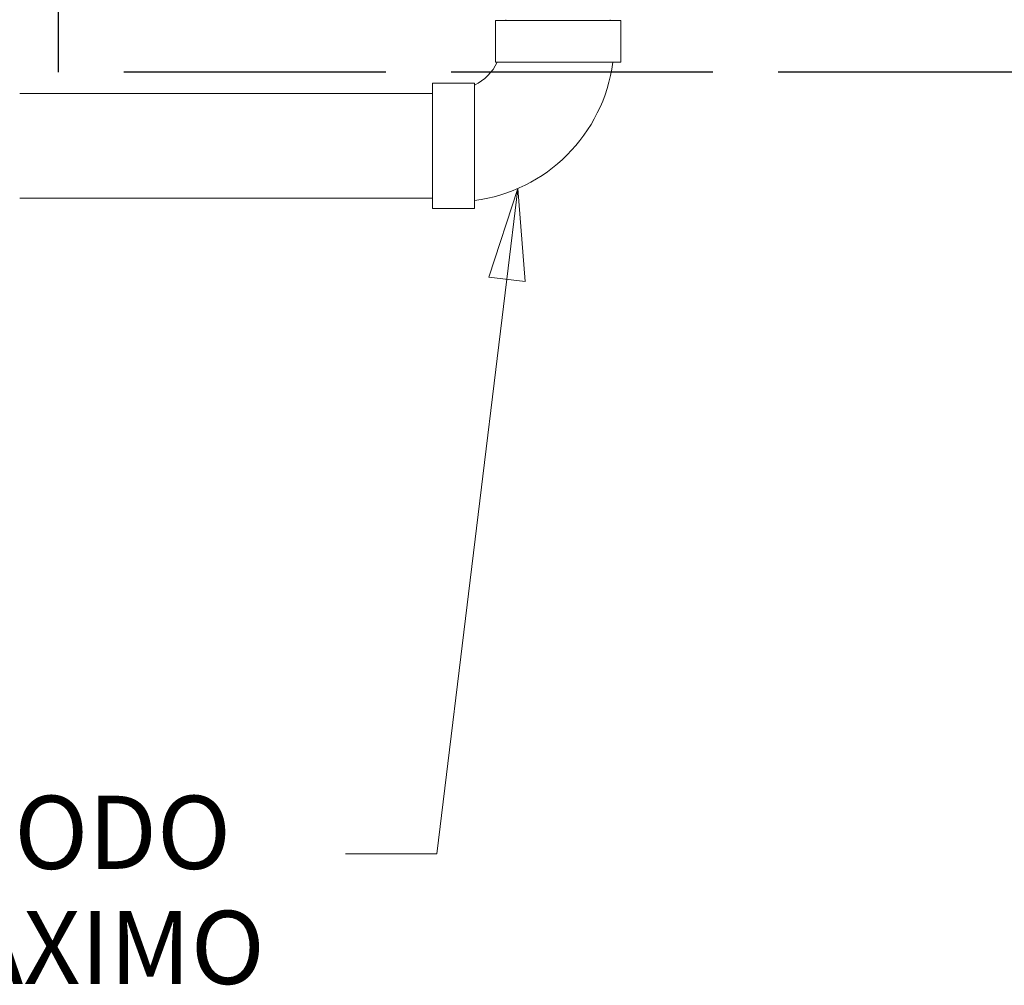
# Model space of a CAD drawing. Units: millimetres. Extents: x 280 to 10714, y -13853 to 7071.
# Drawn here: x 2151 to 3093, y 790 to 1714 of the extents above; entities that cross this region are included whole.
import ezdxf

# ---------------------------------------------------------------- set-up
doc = ezdxf.new("R2010")
doc.units = ezdxf.units.MM
doc.header["$LTSCALE"] = 35
doc.linetypes.add('DASHED_SPACE', pattern=[0.2067, 0.1654, -0.0413])
for name, color, linetype, lineweight in [('Sketch Geometry (ISO)', 7, 'Continuous', 9), ('Symbol (ISO)', 7, 'Continuous', 9), ('Visible (ISO)', 7, 'Continuous', 9)]:
    doc.layers.add(name, color=color, linetype=linetype, lineweight=lineweight)
doc.styles.add('Text Style40', font='arial.ttf')

# ---------------------------------------------------------------- blocks, each defined once
blk = doc.blocks.new('Leader Text8')
at = {"layer": 'Symbol (ISO)'}
for p, q in [((75.07, 44.36), (74.271, 41.939)), ((74.768, 41.878), (75.07, 44.36)), ((75.264, 41.818), (75.07, 44.36)), ((74.768, 41.878), (72.857, 26.166)), ((74.271, 41.939), (75.264, 41.818)), ((72.857, 26.166), (70.357, 26.166))]:
    blk.add_line(p, q, dxfattribs=at)
at = {"layer": 'Symbol (ISO)', "flags": 128}
blk.add_lwpolyline([(75.264, 41.818), (75.07, 44.36), (74.271, 41.939), (75.264, 41.818)], dxfattribs=at)
at = {"layer": 'Symbol (ISO)'}
blk.add_solid([(75.264, 41.818), (75.07, 44.36), (74.271, 41.939), (75.264, 41.818)], dxfattribs=at)
at = {"layer": 'Symbol (ISO)', "char_height": 2, "attachment_point": 7, "style": 'Text Style40'}
for s, insert in [('PENETRACION CODO', (40.473, 25.132)), ('250 MM MAXIMO', (47.478, 21.985))]:
    blk.add_mtext(s, dxfattribs=dict(at, insert=insert))

msp = doc.modelspace()

# ---------------------------------------------------------------- linework, layer by layer
at = {"layer": 'Sketch Geometry (ISO)', "color": 7, "linetype": 'DASHED_SPACE', "lineweight": 25, "ltscale": 45.249699}
msp.add_line((2188.01, 1663.91), (2188.01, 4937.5), dxfattribs=at)
at = {"layer": 'Sketch Geometry (ISO)', "color": 7, "linetype": 'DASHED_SPACE', "lineweight": 25, "ltscale": 43.261986}
msp.add_line((3126.94, 1663.91), (2188.01, 1663.91), dxfattribs=at)
at = {"layer": 'Visible (ISO)'}
for p, q in [((2605.82, 1713.37), (2725.82, 1713.37)), ((2605.82, 1713.37), (2605.82, 1673.37)), ((2615.82, 1713.37), (2615.82, 1714.14)), ((2715.82, 1713.37), (2715.82, 1714.14)), ((2725.82, 1713.37), (2725.82, 1673.37)), ((2605.82, 1673.37), (2725.82, 1673.37)), ((2545.82, 1533.37), (2545.82, 1653.37)), ((2545.82, 1653.37), (2585.82, 1653.37)), ((2585.82, 1533.37), (2585.82, 1653.37)), ((2545.82, 1643.37), (2150.78, 1643.37)), ((2545.82, 1543.37), (2150.78, 1543.37)), ((2545.82, 1533.37), (2585.82, 1533.37))]:
    msp.add_line(p, q, dxfattribs=at)
for radius, start, end in [(153.67, 277.47825, 352.52175), (46.33, 295.57406, 334.42594)]:
    msp.add_arc((2565.82, 1693.37), radius, start, end, dxfattribs=at)

# ---------------------------------------------------------------- block references
at = {"layer": 'Symbol (ISO)', "xscale": 35, "yscale": 35, "zscale": 35}
msp.add_blockref('Leader Text8', (0, 0), dxfattribs=at)

doc.saveas('drawing.dxf')
